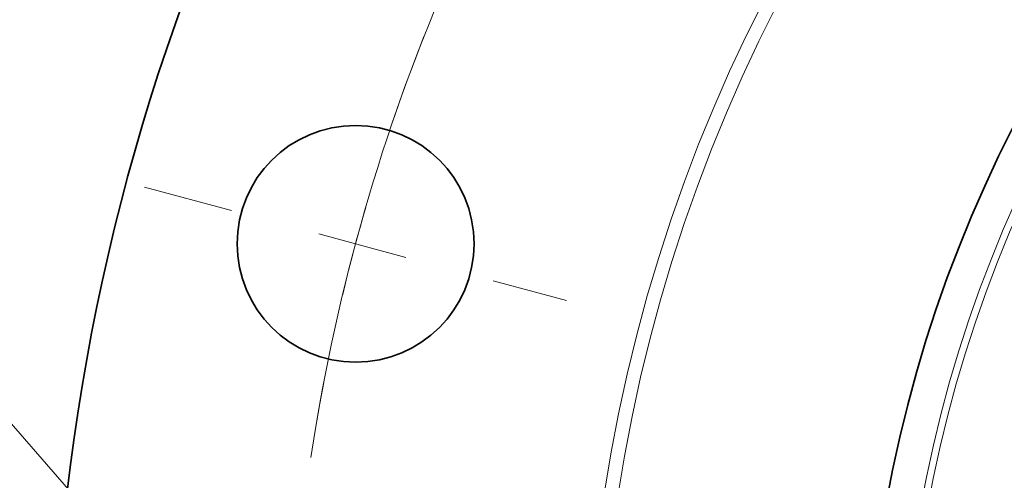
# Model space of a CAD drawing. Extents: x 0 to 10.8, y 0 to 8.3.
# Drawn here: x 1.1 to 2.1, y 6 to 6.5 of the extents above; entities that cross this region are included whole.
import ezdxf
from ezdxf.enums import TextEntityAlignment as Align

# ---------------------------------------------------------------- set-up
doc = ezdxf.new("R2010")
doc.units = 0
doc.header["$MEASUREMENT"] = 0
doc.linetypes.add('DASHDOT', pattern=[18.5, 12, -3, 0.5, -3])
doc.layers.get('0').update_dxf_attribs({"lineweight": 13})
doc.styles.get("Standard").update_dxf_attribs({"font": 'isocp.shx'})

# ---------------------------------------------------------------- blocks, each defined once
blk = doc.blocks.new('BLOCK9')
at = {"color": 7, "lineweight": 13, "ltscale": 0.012533}
blk.add_line((-16.4656, 2.5403), (-16.967, 2.5403), dxfattribs=at)
at = {"color": 7, "lineweight": 13, "ltscale": 0.03937}
blk.add_line((-15.7015, 1.6642), (-16.4656, 2.5403), dxfattribs=at)
blk.add_lwpolyline([(-15.869, 1.5182), (-14.8251, 0.6594), (-15.5341, 1.8103)], close=True, dxfattribs=at)
blk.add_solid([(-15.869, 1.5182), (-14.8251, 0.6594), (-15.869, 1.5182), (-15.5341, 1.8103)], dxfattribs=at)
for s, height, p, p2 in [('%%c', 0.65617, (-20.9637, 2.2122), (-20.3075, 2.2122)), ('1.75', 0.65617, (-19.6409, 2.2122), (-17.9815, 2.2122)), ('"', 0.6562, (-17.9815, 2.2122), (-17.5003, 2.2122))]:
    blk.add_text(s, height=height, dxfattribs=at).set_placement(p, p2, align=Align.FIT)
blk = doc.blocks.new('BLOCK10')
at = {"color": 7, "lineweight": 13, "ltscale": 0.03937}
blk.add_arc((0, 0), 14.25, 141.28461, 170.37433, dxfattribs=at)
blk = doc.blocks.new('BLOCK12')
at = {"color": 7, "linetype": 'DASHDOT', "lineweight": 13, "ltscale": 0.03937}
blk.add_line((-15.3243, 4.1061), (-12.2046, 3.2702), dxfattribs=at)
blk.add_arc((0, 0), 14.25, 158.50685, 171.49315, dxfattribs=at)

msp = doc.modelspace()

# ---------------------------------------------------------------- linework, layer by layer
at = {"color": 7, "lineweight": 35, "ltscale": 0.03937}
for centre, radius in [((3.4908, 5.7298), 2.4), ((3.4908, 5.7298), 1.5), ((3.4908, 5.7298), 1.3572), ((1.4262, 6.2831), 0.1313)]:
    msp.add_circle(centre, radius, dxfattribs=at)
at = {"color": 7, "lineweight": 13, "ltscale": 0.03937}
for radius in [1.81, 1.7947, 1.4618, 1.4541]:
    msp.add_circle((3.4908, 5.7298), radius, dxfattribs=at)

# ---------------------------------------------------------------- block references
at = {"lineweight": 0, "xscale": 0.15, "yscale": 0.15, "zscale": 0.15}
for name in ['BLOCK10', 'BLOCK12', 'BLOCK9']:
    msp.add_blockref(name, (3.4908, 5.7298), dxfattribs=at)

doc.saveas('drawing.dxf')
